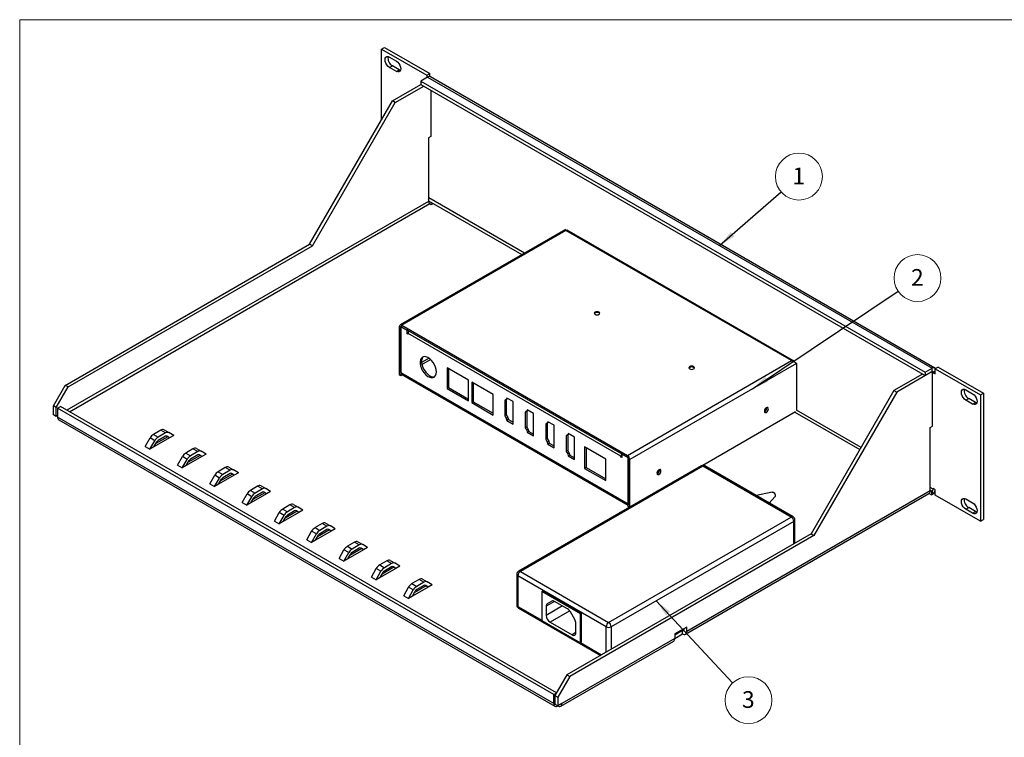
# Model space of a CAD drawing. Units: inches. Extents: x 0.6 to 16.5, y 0.4 to 10.6.
# Drawn here: x 0.6 to 8, y 5.3 to 10.6 of the extents above; entities that cross this region are included whole.
import ezdxf

# ---------------------------------------------------------------- set-up
doc = ezdxf.new("R2010")
doc.units = ezdxf.units.IN
doc.header["$MEASUREMENT"] = 0
doc.styles.add('SLDTEXTSTYLE0', font='TXT', dxfattribs={"width": 0.75})
doc.dimstyles.new('SLDDIMSTYLE5', dxfattribs={"dimtxt": 0.18, "dimasz": 0.13, "dimexe": 0, "dimexo": 0.0625, "dimgap": 0, "dimtad": 0, "dimtih": 1, "dimtoh": 1, "dimdec": 0, "dimrnd": 1e-09, "dimzin": 0, "dimdsep": 46, "dimtxsty": 'Standard', "dimsah": 1, "dimcen": 0.09, "dimadec": 0, "dimazin": 0, "dimtfac": 0.13, "dimtdec": 0, "dimtofl": 0, "dimtmove": 0, "dimatfit": 3, "dimfxl": 0, "dimfrac": 2, "dimtolj": 1, "dimtzin": 0, "dimarcsym": 0})

# ---------------------------------------------------------------- blocks, each defined once
blk = doc.blocks.new('SW_NOTE_0_5')
at = {"color": 0, "linetype": 'Continuous', "lineweight": 0}
blk.add_circle((0.1323, 0.1149), 0.1752, dxfattribs=at)
at = {"color": 0, "linetype": 'Continuous', "lineweight": 0, "insert": (0.131, 0.1821), "char_height": 0.125, "attachment_point": 2, "style": 'SLDTEXTSTYLE0'}
blk.add_mtext('1', dxfattribs=at)
blk = doc.blocks.new('SW_NOTE_0_6')
at = {"color": 0, "linetype": 'Continuous', "lineweight": 0}
blk.add_circle((0.1455, 0.0976), 0.1752, dxfattribs=at)
at = {"color": 0, "linetype": 'Continuous', "lineweight": 0, "insert": (0.1442, 0.1648), "char_height": 0.125, "attachment_point": 2, "style": 'SLDTEXTSTYLE0'}
blk.add_mtext('2', dxfattribs=at)
blk = doc.blocks.new('SW_NOTE_0_7')
at = {"color": 0, "linetype": 'Continuous', "lineweight": 0}
blk.add_circle((0.1192, -0.1284), 0.1752, dxfattribs=at)
at = {"color": 0, "linetype": 'Continuous', "lineweight": 0, "insert": (0.118, -0.0612), "char_height": 0.125, "attachment_point": 2, "style": 'SLDTEXTSTYLE0'}
blk.add_mtext('3', dxfattribs=at)

msp = doc.modelspace()

# ---------------------------------------------------------------- linework, layer by layer
at = {"color": 7, "linetype": 'Continuous', "lineweight": 18}
for q in [(16.37625, 10.64207), (0.62625, 0.39207)]:
    msp.add_line((0.62625, 10.64207), q, dxfattribs=at)
at = {"color": 7, "linetype": 'Continuous', "lineweight": 25}
for p, q in [((3.33202, 10.42222), (3.3534, 10.43456)), ((3.33202, 9.89542), (3.33202, 10.42222)), ((3.33202, 10.42222), (3.67143, 10.22628)), ((3.3534, 10.43456), (3.69281, 10.23862)), ((3.39141, 10.36261), (3.44233, 10.33322)), ((3.39141, 10.28531), (3.41279, 10.29766)), ((3.44233, 10.25592), (3.39141, 10.28531)), ((3.4637, 10.26827), (3.41279, 10.29766)), ((3.44233, 10.25592), (3.4637, 10.26827)), ((3.67143, 10.22628), (3.69281, 10.23862)), ((3.69281, 10.21671), (3.69281, 10.23862)), ((3.67629, 10.21276), (3.62445, 10.18283)), ((3.62445, 10.18283), (3.62445, 10.15814)), ((3.62445, 10.18283), (7.39569, 8.00574)), ((3.67143, 10.22628), (3.67143, 10.20995)), ((3.67629, 10.21276), (7.44753, 8.03567)), ((7.4692, 8.03781), (3.69797, 10.2149)), ((3.41232, 10.03451), (3.62547, 10.15756)), ((3.4337, 10.02217), (3.64684, 10.14522)), ((3.62445, 10.15814), (7.39569, 7.98106)), ((3.70106, 10.11392), (3.70106, 9.76824)), ((2.7936, 8.96286), (3.41232, 10.03451)), ((2.81498, 8.95052), (3.4337, 10.02217)), ((3.4337, 10.02217), (3.41232, 10.03451)), ((3.70106, 9.76824), (3.68338, 9.75804)), ((3.68338, 9.75804), (3.68338, 9.2831)), ((3.68557, 9.31313), (3.68338, 9.3144)), ((3.71404, 9.26703), (3.68338, 9.28473)), ((3.68557, 9.30905), (3.68557, 9.31313)), ((3.69266, 9.26703), (3.70335, 9.26086)), ((3.70335, 9.26086), (3.71404, 9.26703)), ((4.70577, 9.073), (3.46999, 8.3596)), ((4.70958, 9.06641), (3.48299, 8.35831)), ((6.39603, 8.09284), (4.70958, 9.06641)), ((6.41139, 8.09277), (4.72022, 9.06906)), ((0.96691, 7.90833), (2.7936, 8.96286)), ((0.98829, 7.89599), (2.81498, 8.95052)), ((2.81498, 8.95052), (2.7936, 8.96286)), ((3.47592, 8.34116), (3.4646, 8.34769)), ((3.4646, 8.34769), (3.4646, 7.98951)), ((3.47592, 8.34116), (3.47592, 7.98297)), ((3.47668, 8.34848), (3.47714, 8.34875)), ((3.47668, 8.00323), (3.47668, 8.34848)), ((3.47668, 8.34848), (3.52429, 8.321)), ((3.48299, 8.35831), (5.16944, 7.38474)), ((3.52475, 8.32126), (3.52429, 8.321)), ((3.52429, 8.29323), (3.52429, 8.321)), ((3.52475, 8.32114), (5.12759, 7.39584)), ((3.52994, 8.2965), (3.52429, 8.29323)), ((3.52994, 8.28997), (3.52429, 8.29323)), ((3.52994, 8.2965), (3.52994, 8.28997)), ((5.12158, 7.37767), (3.52994, 8.2965)), ((3.98214, 7.94685), (3.82206, 8.03926)), ((3.82206, 8.03926), (3.82206, 7.88495)), ((3.83338, 8.03273), (3.83338, 7.89148)), ((5.16944, 7.38474), (6.39603, 8.09284)), ((6.4328, 8.07161), (5.18782, 7.3529)), ((6.4328, 8.07161), (6.4328, 7.72311)), ((7.39569, 8.00574), (7.44753, 8.03567)), ((7.44753, 8.01098), (7.44753, 8.03567)), ((7.49233, 8.0452), (7.47095, 8.03286)), ((7.47095, 7.99338), (7.47095, 8.03286)), ((7.47095, 8.03286), (7.81036, 7.83692)), ((7.49233, 8.0452), (7.83174, 7.84926)), ((3.4646, 7.98951), (3.47592, 7.98297)), ((3.47592, 7.98297), (3.48623, 7.98893)), ((3.47668, 8.00323), (5.17485, 7.0229)), ((3.48206, 7.99133), (5.17651, 7.01315)), ((7.37532, 7.99281), (7.16218, 7.86977)), ((7.44163, 8.00641), (7.18356, 7.85742)), ((7.39569, 7.98106), (7.44753, 8.01098)), ((7.39569, 8.00574), (7.39569, 7.98106)), ((7.44163, 8.00641), (7.44062, 8.00699)), ((7.45091, 8.00105), (7.44163, 8.00641)), ((7.45091, 7.6035), (7.45091, 8.00105)), ((7.45681, 8.00154), (7.47095, 8.0097)), ((7.45681, 8.00562), (7.45681, 8.00154)), ((7.45681, 8.00154), (7.47095, 7.99338)), ((0.87852, 7.75524), (0.96691, 7.90833)), ((0.8999, 7.7429), (0.98829, 7.89599)), ((0.98829, 7.89599), (0.96691, 7.90833)), ((3.83338, 7.89148), (3.82206, 7.88495)), ((3.82206, 7.88495), (3.98214, 7.79254)), ((3.83338, 7.89148), (3.98214, 7.80561)), ((3.98214, 7.79254), (3.98214, 7.94685)), ((4.00591, 7.93313), (4.00591, 7.77882)), ((4.16598, 7.84072), (4.00591, 7.93313)), ((4.01722, 7.92659), (4.01722, 7.78535)), ((4.16598, 7.68641), (4.16598, 7.84072)), ((4.26832, 7.81325), (4.26368, 7.80307)), ((4.27482, 7.8095), (4.26368, 7.80307)), ((4.26386, 7.80317), (4.26386, 7.68664)), ((4.31472, 7.78647), (4.26832, 7.81325)), ((7.16218, 7.86977), (6.54346, 6.79811)), ((7.18356, 7.85742), (6.56484, 6.78577)), ((7.16218, 7.86977), (7.18356, 7.85742)), ((7.70005, 7.87529), (7.75096, 7.8459)), ((7.70005, 7.79799), (7.72143, 7.81033)), ((7.77234, 7.78094), (7.72143, 7.81033)), ((7.81036, 7.83692), (7.83174, 7.84926)), ((7.81036, 7.83692), (7.81036, 6.89246)), ((7.83174, 7.84926), (7.83174, 6.9048)), ((0.8999, 7.7429), (0.87852, 7.75524)), ((0.87852, 7.68858), (0.87852, 7.75524)), ((0.8999, 7.67623), (0.8999, 7.7429)), ((0.90918, 7.73754), (0.93056, 7.74988)), ((0.90918, 7.73754), (0.90918, 7.67088)), ((4.6191, 5.59585), (0.90918, 7.73754)), ((4.63907, 5.60901), (0.93056, 7.74988)), ((4.01722, 7.78535), (4.00591, 7.77882)), ((4.00591, 7.77882), (4.16598, 7.68641)), ((4.01722, 7.78535), (4.16598, 7.69947)), ((4.26368, 7.80307), (4.25254, 7.79691)), ((4.25254, 7.79691), (4.25254, 7.68011)), ((4.31472, 7.61876), (4.31472, 7.78647)), ((7.75096, 7.7686), (7.70005, 7.79799)), ((7.75096, 7.7686), (7.77234, 7.78094)), ((0.8999, 7.67623), (0.87852, 7.68858)), ((0.90918, 7.68159), (0.8999, 7.67623)), ((4.6191, 5.52919), (0.90918, 7.67088)), ((4.26386, 7.68664), (4.25254, 7.68011)), ((4.25254, 7.68011), (4.26368, 7.66109)), ((4.27499, 7.66762), (4.26368, 7.66109)), ((4.26368, 7.66109), (4.26832, 7.64555)), ((4.26386, 7.68664), (4.27499, 7.66762)), ((4.27499, 7.66762), (4.27963, 7.65208)), ((4.41689, 7.71463), (4.40575, 7.70846)), ((4.40575, 7.70846), (4.40575, 7.59166)), ((4.42153, 7.72481), (4.41689, 7.71463)), ((4.42802, 7.72106), (4.41689, 7.71463)), ((4.41706, 7.71473), (4.41706, 7.59819)), ((4.46792, 7.69802), (4.42153, 7.72481)), ((4.46792, 7.53032), (4.46792, 7.69802)), ((6.42749, 7.71036), (5.73358, 7.30977)), ((0.91816, 7.65103), (4.62808, 5.50933)), ((4.27963, 7.65208), (4.26832, 7.64555)), ((4.26832, 7.64555), (4.31472, 7.61876)), ((4.27963, 7.65208), (4.31472, 7.63183)), ((4.41706, 7.59819), (4.40575, 7.59166)), ((4.40575, 7.59166), (4.41689, 7.57264)), ((4.41706, 7.59819), (4.4282, 7.57917)), ((4.57009, 7.62618), (4.55896, 7.62002)), ((4.55896, 7.62002), (4.55896, 7.50322)), ((4.57473, 7.63636), (4.57009, 7.62618)), ((4.58123, 7.63261), (4.57009, 7.62618)), ((4.57027, 7.62629), (4.57027, 7.50975)), ((4.62113, 7.60958), (4.57473, 7.63636)), ((4.62113, 7.44188), (4.62113, 7.60958)), ((7.43324, 7.59329), (7.45091, 7.6035)), ((7.43324, 7.11836), (7.43324, 7.59329)), ((1.5644, 7.4513), (1.601, 7.51469)), ((1.63635, 7.49428), (1.601, 7.51469)), ((1.68034, 7.57266), (1.62645, 7.54155)), ((1.62645, 7.54155), (1.6618, 7.52114)), ((1.74751, 7.51618), (1.62999, 7.44834)), ((1.73353, 7.52425), (1.64396, 7.47254)), ((1.71569, 7.55225), (1.6618, 7.52114)), ((1.71569, 7.52757), (1.6618, 7.49646)), ((1.71569, 7.55225), (1.68034, 7.57266)), ((1.70579, 7.57518), (1.74114, 7.55477)), ((1.72925, 7.52672), (1.72578, 7.52872)), ((1.74751, 7.51618), (1.72603, 7.52859)), ((1.74751, 7.51618), (1.72925, 7.52672)), ((1.77774, 7.53364), (1.74114, 7.55477)), ((1.77774, 7.53364), (1.74751, 7.51618)), ((4.4282, 7.57917), (4.41689, 7.57264)), ((4.41689, 7.57264), (4.42153, 7.55711)), ((4.43284, 7.56364), (4.42153, 7.55711)), ((4.42153, 7.55711), (4.46792, 7.53032)), ((4.4282, 7.57917), (4.43284, 7.56364)), ((4.43284, 7.56364), (4.46792, 7.54338)), ((4.57027, 7.50975), (4.55896, 7.50322)), ((4.57027, 7.50975), (4.58141, 7.49073)), ((4.7233, 7.53774), (4.71216, 7.53158)), ((4.71216, 7.53158), (4.71216, 7.41477)), ((4.72794, 7.54792), (4.7233, 7.53774)), ((4.73444, 7.54417), (4.7233, 7.53774)), ((4.72348, 7.53784), (4.72348, 7.42131)), ((4.77434, 7.52113), (4.72794, 7.54792)), ((4.77434, 7.35343), (4.77434, 7.52113)), ((1.5644, 7.4513), (1.59975, 7.43089)), ((1.59975, 7.43089), (1.63635, 7.49428)), ((1.62999, 7.44834), (1.59975, 7.43089)), ((1.62999, 7.44834), (1.65147, 7.48555)), ((1.94738, 7.43571), (1.98274, 7.4153)), ((4.55896, 7.50322), (4.57009, 7.4842)), ((4.58141, 7.49073), (4.57009, 7.4842)), ((4.57009, 7.4842), (4.57473, 7.46866)), ((4.58605, 7.47519), (4.57473, 7.46866)), ((4.57473, 7.46866), (4.62113, 7.44188)), ((4.58141, 7.49073), (4.58605, 7.47519)), ((4.58605, 7.47519), (4.62113, 7.45494)), ((5.008, 7.35688), (4.85024, 7.44795)), ((4.85024, 7.44795), (4.85024, 7.28722)), ((4.86156, 7.44142), (4.86156, 7.29375)), ((1.80599, 7.31183), (1.84259, 7.37522)), ((1.87795, 7.35481), (1.84259, 7.37522)), ((1.92193, 7.43319), (1.86804, 7.40208)), ((1.86804, 7.40208), (1.9034, 7.38167)), ((1.9891, 7.37671), (1.87158, 7.30887)), ((1.97513, 7.38478), (1.88555, 7.33307)), ((1.95729, 7.41278), (1.9034, 7.38167)), ((1.95729, 7.3881), (1.9034, 7.35699)), ((1.95729, 7.41278), (1.92193, 7.43319)), ((1.97085, 7.38725), (1.96737, 7.38926)), ((1.9891, 7.37671), (1.96762, 7.38912)), ((1.9891, 7.37671), (1.97085, 7.38725)), ((2.01934, 7.39417), (1.98274, 7.4153)), ((2.01934, 7.39417), (1.9891, 7.37671)), ((4.72348, 7.42131), (4.71216, 7.41477)), ((4.71216, 7.41477), (4.7233, 7.39575)), ((4.73461, 7.40229), (4.7233, 7.39575)), ((4.7233, 7.39575), (4.72794, 7.38022)), ((4.72348, 7.42131), (4.73461, 7.40229)), ((4.73925, 7.38675), (4.72794, 7.38022)), ((4.72794, 7.38022), (4.77434, 7.35343)), ((4.73461, 7.40229), (4.73925, 7.38675)), ((4.73925, 7.38675), (4.77434, 7.36649)), ((5.12158, 7.37114), (5.12158, 7.37767)), ((5.12723, 7.37441), (5.12158, 7.37114)), ((5.12723, 7.36787), (5.12158, 7.37114)), ((5.12769, 7.3959), (5.12723, 7.39564)), ((5.12723, 7.39564), (5.12723, 7.36787)), ((5.12723, 7.39564), (5.17485, 7.36815)), ((5.17485, 7.36815), (5.17531, 7.36842)), ((5.17485, 7.36815), (5.17485, 7.0229)), ((1.80599, 7.31183), (1.84135, 7.29142)), ((1.84135, 7.29142), (1.87795, 7.35481)), ((1.87158, 7.30887), (1.84135, 7.29142)), ((1.87158, 7.30887), (1.89306, 7.34608)), ((2.16353, 7.29372), (2.10964, 7.26261)), ((2.19888, 7.27331), (2.16353, 7.29372)), ((2.18898, 7.29624), (2.22433, 7.27583)), ((5.72151, 7.30623), (4.35633, 6.51812)), ((5.73485, 7.30491), (4.36966, 6.5168)), ((4.86156, 7.29375), (4.85024, 7.28722)), ((4.86156, 7.29375), (5.008, 7.20921)), ((5.008, 7.19615), (5.008, 7.35688)), ((5.17651, 7.35943), (5.18782, 7.3529)), ((5.17651, 7.00124), (5.17651, 7.35943)), ((5.18782, 6.99813), (5.18782, 7.3529)), ((6.39481, 6.92392), (5.73485, 7.30491)), ((6.40815, 6.92524), (5.74818, 7.30623)), ((2.04759, 7.17236), (2.08419, 7.23575)), ((2.08294, 7.15195), (2.11954, 7.21534)), ((2.11954, 7.21534), (2.08419, 7.23575)), ((2.10964, 7.26261), (2.14499, 7.2422)), ((2.2307, 7.23724), (2.11318, 7.1694)), ((2.21672, 7.24531), (2.12715, 7.1936)), ((2.19888, 7.27331), (2.14499, 7.2422)), ((2.19888, 7.24863), (2.14499, 7.21752)), ((2.21244, 7.24778), (2.20897, 7.24979)), ((2.2307, 7.23724), (2.20922, 7.24965)), ((2.2307, 7.23724), (2.21244, 7.24778)), ((2.26093, 7.2547), (2.22433, 7.27583)), ((2.26093, 7.2547), (2.2307, 7.23724)), ((4.85024, 7.28722), (5.008, 7.19615)), ((2.04759, 7.17236), (2.08294, 7.15195)), ((2.11318, 7.1694), (2.08294, 7.15195)), ((2.11318, 7.1694), (2.13466, 7.20661)), ((2.40512, 7.15425), (2.35123, 7.12314)), ((2.44048, 7.13384), (2.40512, 7.15425)), ((2.43057, 7.15677), (2.46593, 7.13636)), ((2.28918, 7.03289), (2.32578, 7.09628)), ((2.32454, 7.01248), (2.36114, 7.07587)), ((2.36114, 7.07587), (2.32578, 7.09628)), ((2.35123, 7.12314), (2.38659, 7.10273)), ((2.47229, 7.09777), (2.35477, 7.02993)), ((2.35477, 7.02993), (2.37625, 7.06714)), ((2.45832, 7.10584), (2.36874, 7.05413)), ((2.44048, 7.13384), (2.38659, 7.10273)), ((2.44048, 7.10916), (2.38659, 7.07805)), ((2.45404, 7.10831), (2.45056, 7.11032)), ((2.47229, 7.09777), (2.45081, 7.11018)), ((2.47229, 7.09777), (2.45404, 7.10831)), ((2.50253, 7.11523), (2.46593, 7.13636)), ((2.50253, 7.11523), (2.47229, 7.09777)), ((5.60421, 6.04781), (7.42426, 7.0985)), ((7.43324, 7.11836), (5.61319, 6.06767)), ((6.25198, 7.11023), (6.13399, 7.08351)), ((6.22986, 7.02816), (6.27265, 7.07443)), ((7.42584, 7.09956), (7.44393, 7.08912)), ((7.44393, 7.11381), (7.43324, 7.11998)), ((7.44753, 7.11589), (7.44393, 7.11381)), ((7.44393, 7.11381), (7.44393, 7.08912)), ((7.44753, 7.0912), (7.44393, 7.08912)), ((7.44753, 7.11589), (7.44753, 7.0912)), ((7.47095, 7.12788), (7.45681, 7.13604)), ((7.45681, 7.13604), (7.45681, 7.13196)), ((7.47095, 7.0884), (7.47095, 7.12788)), ((7.81036, 6.89246), (7.47095, 7.0884)), ((2.28918, 7.03289), (2.32454, 7.01248)), ((2.35477, 7.02993), (2.32454, 7.01248)), ((2.64672, 7.01478), (2.59283, 6.98367)), ((2.68207, 6.99437), (2.62818, 6.96326)), ((2.68207, 6.99437), (2.64672, 7.01478)), ((2.67217, 7.0173), (2.70752, 6.99689)), ((2.74412, 6.97576), (2.70752, 6.99689)), ((5.18486, 6.99642), (5.17651, 7.00124)), ((7.70005, 7.05875), (7.75096, 7.02936)), ((7.70005, 6.98145), (7.72143, 6.99379)), ((7.77234, 6.9644), (7.72143, 6.99379)), ((2.53078, 6.89342), (2.56738, 6.95681)), ((2.56613, 6.87301), (2.60273, 6.9364)), ((2.60273, 6.9364), (2.56738, 6.95681)), ((2.59283, 6.98367), (2.62818, 6.96326)), ((2.71389, 6.9583), (2.59637, 6.89046)), ((2.59637, 6.89046), (2.61785, 6.92767)), ((2.69991, 6.96637), (2.61034, 6.91466)), ((2.68207, 6.96969), (2.62818, 6.93858)), ((2.69563, 6.96884), (2.69216, 6.97085)), ((2.71389, 6.9583), (2.69241, 6.97071)), ((2.71389, 6.9583), (2.69563, 6.96884)), ((2.74412, 6.97576), (2.71389, 6.9583)), ((5.02963, 6.13581), (6.39481, 6.92392)), ((7.75096, 6.95206), (7.70005, 6.98145)), ((7.75096, 6.95206), (7.77234, 6.9644)), ((2.53078, 6.89342), (2.56613, 6.87301)), ((2.59637, 6.89046), (2.56613, 6.87301)), ((2.88831, 6.87531), (2.83442, 6.8442)), ((2.92367, 6.8549), (2.86978, 6.82379)), ((2.92367, 6.8549), (2.88831, 6.87531)), ((2.91376, 6.87783), (2.94912, 6.85742)), ((2.98572, 6.83629), (2.94912, 6.85742)), ((6.41367, 6.89126), (5.04848, 6.10315)), ((6.42148, 6.7277), (6.42148, 6.90214)), ((7.81036, 6.89246), (7.83174, 6.9048)), ((2.77237, 6.75395), (2.80897, 6.81734)), ((2.80773, 6.73354), (2.84433, 6.79693)), ((2.84433, 6.79693), (2.80897, 6.81734)), ((2.83442, 6.8442), (2.86978, 6.82379)), ((2.95548, 6.81884), (2.83796, 6.75099)), ((2.83796, 6.75099), (2.85944, 6.7882)), ((2.94151, 6.8269), (2.85193, 6.77519)), ((2.92367, 6.83022), (2.86978, 6.79911)), ((2.93723, 6.82937), (2.93375, 6.83138)), ((2.95548, 6.81884), (2.934, 6.83124)), ((2.95548, 6.81883), (2.93723, 6.82937)), ((2.98572, 6.83629), (2.95548, 6.81884)), ((6.54346, 6.79811), (4.71677, 5.74359)), ((6.56484, 6.78577), (4.73815, 5.73125)), ((6.54346, 6.79811), (6.56484, 6.78577)), ((2.77237, 6.75395), (2.80773, 6.73354)), ((2.83796, 6.75099), (2.80773, 6.73354)), ((3.12991, 6.73585), (3.07602, 6.70473)), ((3.07602, 6.70473), (3.11137, 6.68432)), ((3.16526, 6.71543), (3.11137, 6.68432)), ((3.16526, 6.71543), (3.12991, 6.73585)), ((3.15536, 6.73836), (3.19071, 6.71795)), ((3.22731, 6.69682), (3.19071, 6.71795)), ((3.01397, 6.61448), (3.05057, 6.67787)), ((3.04932, 6.59407), (3.08592, 6.65746)), ((3.08592, 6.65746), (3.05057, 6.67787)), ((3.19708, 6.67937), (3.07956, 6.61152)), ((3.07956, 6.61152), (3.10104, 6.64873)), ((3.1831, 6.68743), (3.09353, 6.63572)), ((3.16526, 6.69075), (3.11137, 6.65964)), ((3.17882, 6.6899), (3.17535, 6.69191)), ((3.19708, 6.67937), (3.1756, 6.69177)), ((3.19707, 6.67936), (3.17882, 6.6899)), ((3.22731, 6.69682), (3.19708, 6.67937)), ((3.01397, 6.61448), (3.04932, 6.59407)), ((3.07956, 6.61152), (3.04932, 6.59407)), ((3.3715, 6.59638), (3.31761, 6.56527)), ((3.31761, 6.56527), (3.35297, 6.54485)), ((3.40686, 6.57597), (3.35297, 6.54485)), ((3.40686, 6.57597), (3.3715, 6.59638)), ((3.39695, 6.59889), (3.43231, 6.57848)), ((3.42042, 6.55043), (3.41694, 6.55244)), ((3.43867, 6.5399), (3.41719, 6.5523)), ((3.46891, 6.55735), (3.43231, 6.57848)), ((3.46891, 6.55735), (3.43867, 6.5399)), ((3.25556, 6.47501), (3.29216, 6.5384)), ((3.29092, 6.4546), (3.32752, 6.51799)), ((3.32752, 6.51799), (3.29216, 6.5384)), ((3.43867, 6.5399), (3.32115, 6.47205)), ((3.32115, 6.47205), (3.34263, 6.50926)), ((3.4247, 6.54796), (3.33512, 6.49625)), ((3.40686, 6.55128), (3.35297, 6.52017)), ((3.43867, 6.53989), (3.42042, 6.55043)), ((4.34299, 6.49503), (4.34299, 6.2664)), ((5.01077, 6.10315), (4.3508, 6.48414)), ((4.3508, 6.48414), (4.3508, 6.25551)), ((4.36966, 6.5168), (5.02963, 6.13581)), ((3.25556, 6.47501), (3.29092, 6.4546)), ((3.32115, 6.47205), (3.29092, 6.4546)), ((3.6131, 6.45691), (3.55921, 6.4258)), ((3.55921, 6.4258), (3.59456, 6.40539)), ((3.66629, 6.40849), (3.57672, 6.35678)), ((3.64845, 6.4365), (3.59456, 6.40539)), ((3.64845, 6.41181), (3.59456, 6.3807)), ((3.64845, 6.4365), (3.6131, 6.45691)), ((3.63855, 6.45942), (3.6739, 6.43901)), ((3.66201, 6.41096), (3.65854, 6.41297)), ((3.68027, 6.40043), (3.65879, 6.41283)), ((3.68026, 6.40042), (3.66201, 6.41096)), ((3.7105, 6.41788), (3.6739, 6.43901)), ((3.7105, 6.41788), (3.68027, 6.40043)), ((3.49716, 6.33554), (3.53376, 6.39893)), ((3.49716, 6.33554), (3.53251, 6.31513)), ((3.53251, 6.31513), (3.56911, 6.37852)), ((3.56275, 6.33258), (3.53251, 6.31513)), ((3.56911, 6.37852), (3.53376, 6.39893)), ((3.68027, 6.40043), (3.56275, 6.33258)), ((3.56275, 6.33258), (3.58423, 6.36979)), ((4.52899, 6.36631), (4.53607, 6.37039)), ((4.81844, 6.19922), (4.52899, 6.36631)), ((4.52899, 6.36631), (4.52899, 6.15129)), ((4.82551, 6.2033), (4.53607, 6.37039)), ((4.6038, 6.29492), (4.57086, 6.27589)), ((4.72279, 6.23619), (4.62464, 6.29286)), ((4.35633, 6.2433), (4.96936, 5.88941)), ((4.56223, 6.25682), (4.56223, 6.18871)), ((4.77657, 6.15714), (4.74363, 6.2142)), ((4.81844, 6.19922), (4.82551, 6.2033)), ((4.81844, 5.98419), (4.81844, 6.19922)), ((4.82551, 5.98828), (4.82551, 6.2033)), ((4.52899, 6.15129), (4.81844, 5.98419)), ((4.59169, 6.13768), (4.75574, 6.04298)), ((4.7852, 6.05999), (4.7852, 6.1281)), ((5.61319, 6.10031), (5.5248, 6.04928)), ((5.58253, 6.07465), (5.5248, 6.04132)), ((5.5248, 6.01663), (5.58253, 6.04996)), ((5.5248, 6.04928), (5.5248, 6.01664)), ((5.58253, 6.04996), (5.58253, 6.07465)), ((5.59181, 6.08797), (5.59181, 6.08001)), ((5.61319, 6.06767), (5.61319, 6.10031)), ((4.67143, 5.50933), (5.51582, 5.99679)), ((5.5248, 6.01664), (4.68042, 5.52919)), ((4.81844, 5.98419), (4.82551, 5.98828)), ((4.71677, 5.74359), (4.62838, 5.59049)), ((4.71677, 5.74359), (4.73815, 5.73125)), ((4.73815, 5.73125), (4.64976, 5.57815)), ((4.6191, 5.59585), (4.63766, 5.60656)), ((4.6191, 5.52919), (4.6191, 5.59585)), ((4.62838, 5.59049), (4.64976, 5.57815)), ((4.62838, 5.59049), (4.62838, 5.52383)), ((4.62838, 5.52383), (4.64976, 5.51149)), ((4.64976, 5.57815), (4.64976, 5.51149)), ((4.68042, 5.52919), (4.64976, 5.51149)), ((4.64976, 5.51149), (4.64976, 5.51148))]:
    msp.add_line(p, q, dxfattribs=at)
at = {"color": 8, "linetype": 'Continuous', "lineweight": 25}
for p, q in [((3.68338, 9.2831), (0.97902, 7.72191)), ((3.68338, 9.28889), (4.38156, 8.88584)), ((4.40012, 8.89655), (3.68557, 9.30905)), ((0.99758, 7.71119), (3.69266, 9.26703)), ((3.47592, 8.34116), (3.47668, 8.3416)), ((3.48299, 8.34537), (3.48299, 8.35831)), ((3.68652, 8.11131), (3.63116, 8.07935)), ((3.63346, 8.06435), (3.69836, 8.10182)), ((7.44753, 8.01098), (7.45681, 8.00562)), ((7.45681, 8.00562), (7.47095, 8.01379)), ((6.42263, 7.70755), (6.90706, 7.42789)), ((6.91634, 7.44397), (6.4328, 7.72311)), ((5.12723, 7.38094), (5.12158, 7.37767)), ((5.16944, 7.3718), (5.16944, 7.38474)), ((7.45681, 7.13196), (7.43324, 7.14557)), ((7.43324, 7.12414), (7.44753, 7.11589)), ((7.45681, 7.13196), (7.46034, 7.134)), ((5.17651, 7.02386), (5.17485, 7.0229)), ((6.41367, 6.72319), (6.41367, 6.89126)), ((4.62465, 6.29285), (4.56223, 6.25682)), ((4.68363, 6.2588), (4.56223, 6.18871)), ((4.60414, 6.29511), (4.57086, 6.27589)), ((4.3508, 6.25551), (4.52899, 6.15264)), ((4.73821, 6.22227), (4.59169, 6.13768)), ((4.7852, 6.05999), (4.75574, 6.04298)), ((5.01077, 5.91331), (5.01077, 6.10315)), ((5.04848, 6.10315), (5.04848, 5.93508)), ((5.59181, 6.08), (5.58253, 6.07465)), ((4.81961, 5.98487), (4.97717, 5.89392)), ((4.62838, 5.53454), (4.6191, 5.52919))]:
    msp.add_line(p, q, dxfattribs=at)
at = {"color": 7, "linetype": 'Continuous', "lineweight": 25, "flags": 128}
for points in [[(3.39141, 10.28531), (3.38107, 10.29318), (3.37174, 10.30405), (3.36434, 10.31688), (3.35958, 10.3304), (3.35794, 10.34329), (3.35958, 10.35428), (3.36434, 10.36231), (3.37174, 10.36659), (3.38107, 10.36669), (3.39141, 10.36261)], [(3.44233, 10.33322), (3.45267, 10.32536), (3.462, 10.31448), (3.4694, 10.30166), (3.47416, 10.28814), (3.4758, 10.27525), (3.47416, 10.26425), (3.4694, 10.25622), (3.462, 10.25195), (3.45267, 10.25184), (3.44233, 10.25592)], [(3.47413, 10.26417), (3.47405, 10.26419), (3.4637, 10.26827)], [(4.95769, 8.45625), (4.95093, 8.45886), (4.94296, 8.45977), (4.93499, 8.45886), (4.92823, 8.45625), (4.92371, 8.45235), (4.92213, 8.44774), (4.92371, 8.44314), (4.92823, 8.43924), (4.93499, 8.43663), (4.94296, 8.43572), (4.95093, 8.43663), (4.95769, 8.43924), (4.96221, 8.44314), (4.96379, 8.44774), (4.96221, 8.45235), (4.95769, 8.45625)], [(4.95769, 8.45026), (4.95093, 8.45287), (4.94296, 8.45378), (4.93499, 8.45287), (4.92823, 8.45026), (4.92371, 8.44636), (4.92278, 8.44475)], [(4.96314, 8.44475), (4.96221, 8.44636), (4.95769, 8.45026)], [(3.74207, 8.00882), (3.74042, 8.02608), (3.73556, 8.04432), (3.72774, 8.06255), (3.7174, 8.07979), (3.70509, 8.09511), (3.69146, 8.10768), (3.67727, 8.11683), (3.66326, 8.12207), (3.6502, 8.1231), (3.6388, 8.11988), (3.62966, 8.11258), (3.62328, 8.10159), (3.62, 8.0875), (3.62, 8.07108), (3.62328, 8.05321), (3.62966, 8.03485), (3.6388, 8.01699), (3.6502, 8.0006), (3.66326, 7.98656), (3.67727, 7.97563), (3.69146, 7.96839), (3.70509, 7.96523), (3.7174, 7.96633), (3.72774, 7.97163), (3.73556, 7.98084), (3.74042, 7.99346), (3.74207, 8.00882)], [(3.64355, 8.12181), (3.64097, 8.11911), (3.63459, 8.10812), (3.63131, 8.09403), (3.63131, 8.07761), (3.63459, 8.05974), (3.64097, 8.04138), (3.65011, 8.02353), (3.66152, 8.00714), (3.67458, 7.99309), (3.68858, 7.98216), (3.70278, 7.97492), (3.7164, 7.97176), (3.72871, 7.97286), (3.72942, 7.97307)], [(5.6648, 8.04804), (5.65804, 8.05065), (5.65007, 8.05157), (5.64209, 8.05065), (5.63533, 8.04804), (5.63082, 8.04414), (5.62923, 8.03954), (5.63082, 8.03494), (5.63533, 8.03104), (5.64209, 8.02843), (5.65007, 8.02751), (5.65804, 8.02843), (5.6648, 8.03104), (5.66931, 8.03494), (5.6709, 8.03954), (5.66931, 8.04414), (5.6648, 8.04804)], [(5.6648, 8.04206), (5.65804, 8.04466), (5.65007, 8.04558), (5.64209, 8.04466), (5.63533, 8.04206), (5.63082, 8.03815), (5.62989, 8.03655)], [(5.67024, 8.03655), (5.66931, 8.03815), (5.6648, 8.04206)], [(7.70005, 7.79799), (7.68971, 7.80585), (7.68038, 7.81673), (7.67297, 7.82955), (7.66822, 7.84307), (7.66658, 7.85596), (7.66822, 7.86696), (7.67297, 7.87499), (7.68038, 7.87927), (7.68971, 7.87937), (7.70005, 7.87529)], [(7.75096, 7.8459), (7.76131, 7.83804), (7.77064, 7.82716), (7.77804, 7.81434), (7.78279, 7.80082), (7.78443, 7.78793), (7.78279, 7.77693), (7.77804, 7.7689), (7.77064, 7.76462), (7.76131, 7.76452), (7.75096, 7.7686)], [(6.2087, 7.70621), (6.21438, 7.7108), (6.2192, 7.71729), (6.22242, 7.72471), (6.22355, 7.73193), (6.22242, 7.73784), (6.2192, 7.74154), (6.21438, 7.74248), (6.2087, 7.7405), (6.20302, 7.73592), (6.1982, 7.72942), (6.19498, 7.722), (6.19385, 7.71479), (6.19498, 7.70888), (6.1982, 7.70517), (6.20302, 7.70424), (6.2087, 7.70621)], [(7.78277, 7.77685), (7.78268, 7.77686), (7.77234, 7.78094)], [(5.4059, 7.24276), (5.41158, 7.24735), (5.4164, 7.25385), (5.41961, 7.26127), (5.42074, 7.26848), (5.41961, 7.27439), (5.4164, 7.27809), (5.41158, 7.27903), (5.4059, 7.27705), (5.40021, 7.27247), (5.3954, 7.26597), (5.39218, 7.25855), (5.39105, 7.25134), (5.39218, 7.24543), (5.3954, 7.24172), (5.40021, 7.24079), (5.4059, 7.24276)], [(6.25198, 7.11023), (6.25478, 7.11038), (6.26046, 7.10841), (6.26615, 7.10382), (6.27096, 7.09732), (6.27418, 7.0899), (6.27531, 7.08269), (6.27418, 7.07678), (6.27265, 7.07443)], [(7.70005, 6.98145), (7.68971, 6.98931), (7.68038, 7.00019), (7.67297, 7.01301), (7.66822, 7.02653), (7.66658, 7.03942), (7.66822, 7.05042), (7.67297, 7.05845), (7.68038, 7.06272), (7.68971, 7.06283), (7.70005, 7.05875)], [(7.75096, 7.02936), (7.76131, 7.0215), (7.77064, 7.01062), (7.77804, 6.9978), (7.78279, 6.98428), (7.78443, 6.97139), (7.78279, 6.96039), (7.77804, 6.95236), (7.77064, 6.94808), (7.76131, 6.94798), (7.75096, 6.95206)], [(7.78277, 6.96031), (7.78268, 6.96032), (7.77234, 6.9644)]]:
    msp.add_lwpolyline(points, dxfattribs=at)
at = {"color": 7, "linetype": 'Continuous', "lineweight": 25}
for centre, radius, start, end in [((3.44313, 10.35348), 0.06354, 167.982439, 241.475185), ((3.68899, 10.19503), 0.02181, 65.692881, 125.617577), ((3.66697, 9.30965), 0.01861, 331.845043, 358.159977), ((3.70353, 9.28402), 0.02017, 182.605478, 237.394522), ((3.47581, 8.34951), 0.01135, 50.796715, 189.214037), ((3.48213, 8.34142), 0.00622, 151.281889, 182.354234), ((3.56856, 8.2949), 0.03865, 148.513623, 177.628756), ((7.45966, 8.02079), 0.0192, 44.512204, 129.201452), ((3.48942, 8.00183), 0.01282, 173.701152, 234.986667), ((7.45115, 8.00654), 0.00573, 350.785963, 129.203285), ((7.75177, 7.86616), 0.06354, 167.982439, 241.475185), ((6.18598, 7.73647), 0.02082, 292.640985, 7.364392), ((6.18328, 7.73803), 0.02887, 292.217651, 7.787726), ((0.93042, 7.66853), 0.02137, 173.701152, 234.986667), ((1.66531, 7.47925), 0.07343, 121.954672, 151.144391), ((1.70067, 7.45884), 0.07343, 121.954672, 151.144391), ((1.69525, 7.55185), 0.0256, 65.686048, 125.618173), ((1.7306, 7.53144), 0.0256, 65.686048, 125.618173), ((1.72175, 7.51912), 0.01039, 65.686048, 125.618173), ((1.67758, 7.47116), 0.02981, 121.954672, 151.144391), ((1.93684, 7.41238), 0.0256, 65.686048, 125.618173), ((1.9069, 7.33978), 0.07343, 121.954672, 151.144391), ((1.94226, 7.31937), 0.07343, 121.954672, 151.144391), ((1.9722, 7.39197), 0.0256, 65.686048, 125.618173), ((1.96334, 7.37965), 0.01039, 65.686048, 125.618173), ((5.15958, 7.37625), 0.03803, 148.543335, 177.858944), ((5.14791, 7.35108), 0.03996, 2.605478, 57.394522), ((5.16271, 7.35903), 0.01381, 1.657969, 24.143224), ((1.91918, 7.33169), 0.02981, 121.954672, 151.144391), ((2.17844, 7.27291), 0.0256, 65.686048, 125.618173), ((5.73485, 7.28313), 0.02667, 60.002688, 119.997312), ((2.1485, 7.20031), 0.07343, 121.954672, 151.144391), ((2.18386, 7.1799), 0.07343, 121.954672, 151.144391), ((2.16077, 7.19222), 0.02981, 121.954672, 151.144391), ((2.21379, 7.2525), 0.0256, 65.686048, 125.618173), ((2.20494, 7.24018), 0.01039, 65.686048, 125.618173), ((5.38318, 7.27302), 0.02082, 292.640984, 7.364392), ((5.38048, 7.27458), 0.02887, 292.217651, 7.787726), ((2.42003, 7.13344), 0.0256, 65.686048, 125.618173), ((2.39009, 7.06084), 0.07343, 121.954672, 151.144391), ((2.42545, 7.04043), 0.07343, 121.954672, 151.144391), ((2.40237, 7.05275), 0.02981, 121.954672, 151.144391), ((2.45539, 7.11303), 0.0256, 65.686048, 125.618173), ((2.44653, 7.10071), 0.01039, 65.686048, 125.618173), ((7.41261, 7.11573), 0.02079, 304.056351, 7.25583), ((7.43666, 7.13288), 0.02017, 302.605478, 357.394522), ((7.41261, 7.14611), 0.06507, 302.448372, 333.699756), ((2.66163, 6.99397), 0.0256, 65.686048, 125.618173), ((2.69698, 6.97356), 0.0256, 65.686048, 125.618173), ((5.19136, 7.02229), 0.01653, 177.870587, 206.006961), ((7.75177, 7.04962), 0.06354, 167.982439, 241.475185), ((2.63169, 6.92137), 0.07343, 121.954672, 151.144391), ((2.66704, 6.90096), 0.07343, 121.954672, 151.144391), ((2.64396, 6.91328), 0.02981, 121.954672, 151.144391), ((2.68813, 6.96124), 0.01039, 65.686048, 125.618173), ((6.37273, 6.8894), 0.04098, 2.605478, 57.394522), ((6.39481, 6.90214), 0.02667, 0, 60.002688), ((2.90322, 6.8545), 0.0256, 65.686048, 125.618173), ((2.93858, 6.83409), 0.0256, 65.686048, 125.618173), ((2.87328, 6.7819), 0.07343, 121.954672, 151.144391), ((2.90864, 6.76149), 0.07343, 121.954672, 151.144391), ((2.88556, 6.77381), 0.02981, 121.954672, 151.144391), ((2.92972, 6.82177), 0.01039, 65.686048, 125.618173), ((3.11488, 6.64243), 0.07343, 121.954672, 151.144391), ((3.14482, 6.71503), 0.0256, 65.686048, 125.618173), ((3.18017, 6.69462), 0.0256, 65.686048, 125.618173), ((3.15023, 6.62202), 0.07343, 121.954672, 151.144391), ((3.12715, 6.63434), 0.02981, 121.954672, 151.144391), ((3.17132, 6.6823), 0.01039, 65.686048, 125.618173), ((3.35647, 6.50296), 0.07343, 121.954672, 151.144391), ((3.38641, 6.57556), 0.0256, 65.686048, 125.618173), ((3.42177, 6.55515), 0.0256, 65.686048, 125.618173), ((3.41291, 6.54283), 0.01039, 65.686048, 125.618173), ((3.39183, 6.48255), 0.07343, 121.954672, 151.144391), ((3.36875, 6.49487), 0.02981, 121.954672, 151.144391), ((4.36966, 6.49503), 0.02667, 119.997312, 180), ((4.39174, 6.48228), 0.04098, 122.605478, 177.394522), ((3.59807, 6.36349), 0.07343, 121.954672, 151.144391), ((3.63342, 6.34308), 0.07343, 121.954672, 151.144391), ((3.62801, 6.43609), 0.0256, 65.686048, 125.618173), ((3.66336, 6.41568), 0.0256, 65.686048, 125.618173), ((3.65451, 6.40336), 0.01039, 65.686048, 125.618173), ((3.61034, 6.3554), 0.02981, 121.954672, 151.144391), ((4.36966, 6.2664), 0.02667, 180, 240.002688), ((4.58309, 6.25887), 0.02096, 125.698039, 185.620379), ((4.61243, 6.27582), 0.02096, 54.381827, 114.313952), ((4.6262, 6.19162), 0.06403, 182.605478, 237.394522), ((4.69098, 6.18519), 0.06011, 28.855609, 58.045328), ((4.72512, 6.12605), 0.06012, 1.956499, 31.143728), ((5.05171, 6.10129), 0.04098, 122.605478, 177.394522), ((5.00754, 6.10129), 0.04098, 2.605478, 57.394522), ((4.76724, 6.05708), 0.0182, 230.796715, 9.214037), ((5.02963, 6.13955), 0.04099, 242.609672, 297.390328), ((5.58616, 6.07909), 0.00573, 230.796715, 9.214037), ((5.5945, 6.06463), 0.01893, 230.796715, 9.214037), ((5.50418, 6.01401), 0.02079, 304.056351, 7.25583), ((4.63779, 5.52615), 0.01893, 170.785963, 309.203285), ((4.66173, 5.52615), 0.01893, 230.796715, 9.214037)]:
    msp.add_arc(centre, radius, start, end, dxfattribs=at)
at = {"color": 8, "linetype": 'Continuous', "lineweight": 25}
for centre, radius, start, end in [((5.72704, 7.29401), 0.01341, 54.382423, 114.307119), ((5.74266, 7.29401), 0.01341, 65.692881, 125.617577), ((6.40262, 6.91302), 0.01341, 65.692881, 125.617577), ((6.40813, 6.90348), 0.01341, 294.374658, 354.305201), ((4.35634, 6.49636), 0.01341, 185.694799, 245.625342), ((4.36185, 6.5059), 0.01341, 54.382423, 114.307119), ((4.35634, 6.26773), 0.01341, 185.694799, 245.625342), ((4.36387, 6.25407), 0.01315, 173.701152, 234.986667)]:
    msp.add_arc(centre, radius, start, end, dxfattribs=at)
at = {"color": 7, "linetype": 'Continuous', "lineweight": 25}
for points, knots in [([(4.70579, 9.07297), (4.70579, 9.07299), (4.7058, 9.07318), (4.7063, 9.07273), (4.70718, 9.07152), (4.70834, 9.06942), (4.70917, 9.06742), (4.70958, 9.06641)], [0, 0, 0, 0, 0.0192001, 0.2705115, 0.5291087, 0.761687, 1, 1, 1, 1]), ([(4.71047, 9.06689), (4.71011, 9.06722), (4.70878, 9.06843), (4.70822, 9.06918), (4.70781, 9.06971)], [0, 0, 0, 0, 0.2780992, 1, 1, 1, 1]), ([(4.70958, 9.06641), (4.71162, 9.06775), (4.71571, 9.07044), (4.71872, 9.06952), (4.72022, 9.06906)], [0, 0, 0, 0, 0.5000511, 1, 1, 1, 1]), ([(6.41757, 8.08436), (6.41727, 8.08545), (6.41623, 8.08931), (6.41162, 8.09322), (6.40446, 8.09539), (6.39884, 8.09369), (6.39603, 8.09284)], [0, 0, 0, 0, 0.1158627, 0.4105751, 0.7052876, 1, 1, 1, 1]), ([(6.39603, 8.09284), (6.39702, 8.0927), (6.39899, 8.0924), (6.40197, 8.09171), (6.40494, 8.09083), (6.40786, 8.08977), (6.41163, 8.08817), (6.41523, 8.08629), (6.41859, 8.08422), (6.42097, 8.0826), (6.4232, 8.08094), (6.42531, 8.07923), (6.42719, 8.07756), (6.4294, 8.07545), (6.43128, 8.07345), (6.43242, 8.07207), (6.4328, 8.07161)], [0, 0, 0, 0, 0.0625696, 0.1255739, 0.1899448, 0.2547892, 0.3174049, 0.4447635, 0.5096591, 0.572275, 0.6353265, 0.6997478, 0.7646437, 0.8226146, 0.940235, 1, 1, 1, 1])]:
    msp.add_open_spline(points, degree=3, knots=knots, dxfattribs=at)

# ---------------------------------------------------------------- block references
at = {"color": 7, "linetype": 'Continuous', "lineweight": 0}
for name, p in [('SW_NOTE_0_5', (6.31979, 9.35418)), ('SW_NOTE_0_6', (7.1932, 8.61277)), ('SW_NOTE_0_7', (5.95575, 5.68291))]:
    msp.add_blockref(name, p, dxfattribs=at)

# ---------------------------------------------------------------- leaders
for points in [[(5.85817, 8.95318), (6.31979, 9.35418)], [(6.10412, 7.88187), (7.1932, 8.61277)], [(5.38503, 6.29744), (5.95575, 5.68291)]]:
    msp.add_leader(points, dimstyle='SLDDIMSTYLE5', dxfattribs=at)

doc.saveas('drawing.dxf')
